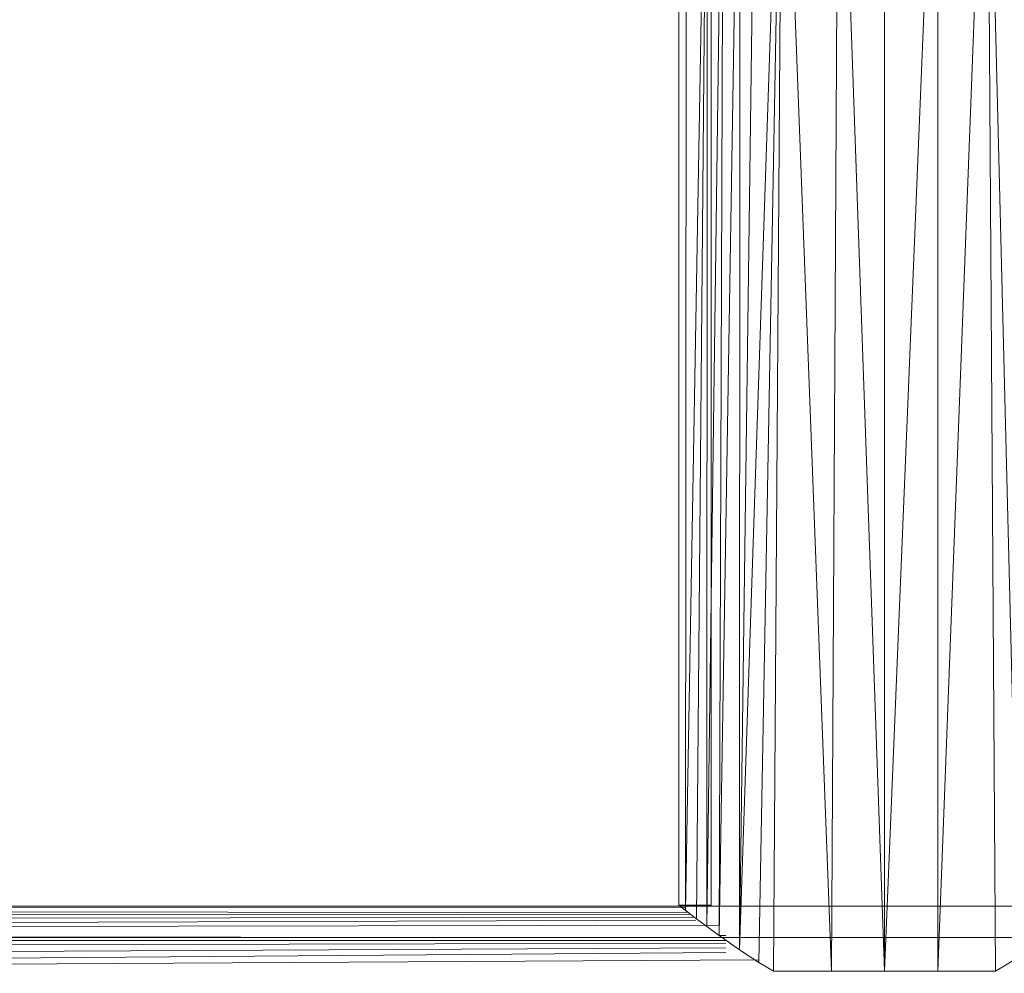
# Model space of a CAD drawing. Units: inches. Extents: x -1606 to 5114, y -2428 to 2324.
# Drawn here: x 3668 to 3758, y 651 to 739 of the extents above; entities that cross this region are included whole.
import ezdxf

# ---------------------------------------------------------------- set-up
doc = ezdxf.new("R2010")
doc.units = ezdxf.units.IN
doc.header["$MEASUREMENT"] = 0

msp = doc.modelspace()

# ---------------------------------------------------------------- linework, layer by layer
at = {"lineweight": 9}
for p, q in [((3728.425, 657.591), (3728.425, 770.785)), ((3729.039, 657.108), (3731.049, 770.785)), ((3729.039, 657.108), (3729.132, 770.785)), ((3730.063, 656.316), (3731.049, 770.785)), ((3730.991, 655.618), (3731.049, 770.785)), ((3730.991, 655.618), (3732.551, 770.785)), ((3731.411, 770.785), (3731.411, 657.591)), ((3732.123, 654.792), (3734.049, 770.785)), ((3732.123, 654.792), (3732.551, 770.785)), ((3733.997, 653.486), (3734.049, 770.785)), ((3733.997, 653.486), (3735.546, 770.785)), ((3733.997, 653.486), (3737.938, 770.785)), ((3735.78, 652.318), (3737.938, 770.785)), ((3737.138, 651.507), (3737.938, 770.785)), ((3742.443, 651.507), (3737.938, 770.785)), ((3742.443, 651.507), (3743.129, 770.785)), ((3747.338, 651.507), (3743.129, 770.785)), ((3747.338, 651.507), (3752.212, 770.785)), ((3747.338, 651.507), (3747.338, 770.785)), ((3752.233, 651.507), (3752.212, 770.785)), ((3752.233, 651.507), (3756.739, 770.785)), ((3757.538, 651.507), (3756.739, 770.785)), ((3759.667, 652.806), (3756.739, 770.785)), ((3377.94, 657.497), (3877.833, 657.497)), ((3526.878, 657.362), (3729.039, 657.395)), ((3526.878, 657.145), (3729.173, 656.883)), ((3731.411, 657.591), (3728.425, 657.591)), ((3728.494, 657.537), (3728.425, 657.591)), ((3728.425, 657.591), (3728.579, 657.468)), ((3729.104, 657.058), (3728.494, 657.537)), ((3728.579, 657.468), (3729.039, 657.108)), ((3729.039, 657.108), (3730.063, 656.316)), ((3729.802, 656.516), (3729.104, 657.058)), ((3523.548, 655.541), (3729.994, 656.209)), ((3526.878, 656.776), (3729.512, 656.727)), ((3526.878, 656.192), (3729.742, 656.479)), ((3730.063, 656.316), (3730.991, 655.618)), ((3523.552, 655.344), (3732.139, 655.742)), ((3730.991, 655.618), (3732.123, 654.792)), ((3378.031, 654.601), (3877.743, 654.601)), ((3522.61, 654.862), (3732.736, 654.576)), ((3522.627, 654.309), (3732.736, 654.347)), ((3732.736, 654.793), (3732.123, 654.792)), ((3732.123, 654.792), (3733.997, 653.486)), ((3518.628, 652.602), (3732.736, 653.649)), ((3518.636, 651.598), (3732.736, 653.238)), ((3520.742, 653.669), (3732.736, 654.084)), ((3735.78, 652.318), (3733.997, 653.486)), ((3519.071, 651.321), (3735.78, 652.571)), ((3737.138, 651.507), (3735.78, 652.318)), ((3757.538, 651.507), (3759.667, 652.806)), ((3747.338, 651.507), (3737.138, 651.507)), ((3737.138, 651.507), (3747.338, 651.507)), ((3737.138, 651.507), (3742.443, 651.507)), ((3747.338, 651.507), (3742.443, 651.507)), ((3756.795, 651.507), (3747.338, 651.507)), ((3747.338, 651.507), (3757.538, 651.507)), ((3747.338, 651.507), (3752.233, 651.507)), ((3757.538, 651.507), (3752.233, 651.507))]:
    msp.add_line(p, q, dxfattribs=at)

doc.saveas('drawing.dxf')
